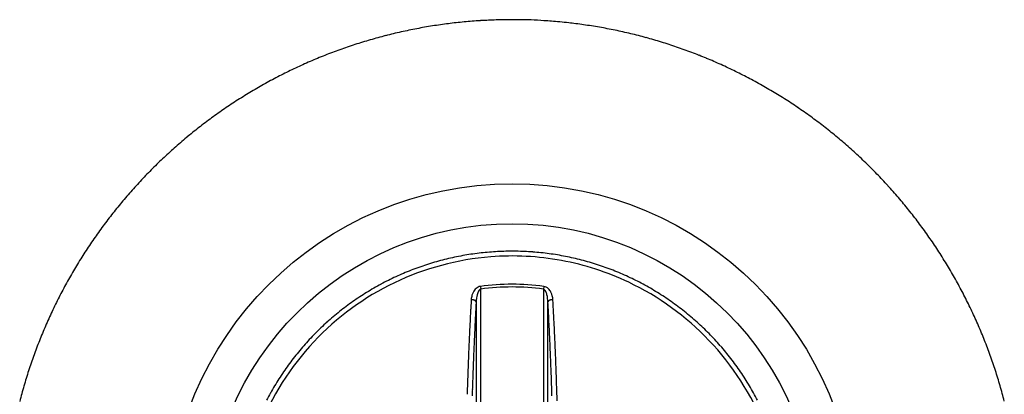
# Model space of a CAD drawing. Extents: x 16 to 415, y 5 to 292.
# Drawn here: x 202 to 205, y 263 to 265 of the extents above; entities that cross this region are included whole.
import ezdxf

# ---------------------------------------------------------------- set-up
doc = ezdxf.new("R2010")
doc.units = 0
doc.header["$MEASUREMENT"] = 0
doc.layers.get('0').update_dxf_attribs({"linetype": 'CONTINUOUS'})

msp = doc.modelspace()

# ---------------------------------------------------------------- linework, layer by layer
at = {"color": 1, "linetype": 'Continuous'}
for p, q in [((203.242, 263.7544), (203.2432, 263.745)), ((203.4662, 263.7544), (203.4649, 263.745)), ((203.2432, 263.0051), (203.2432, 263.745)), ((203.4649, 263.745), (203.4649, 263.0051)), ((203.2273, 263.6985), (203.2273, 263.0102)), ((203.4809, 263.0102), (203.4809, 263.6985))]:
    msp.add_line(p, q, dxfattribs=at)
at = {"color": 3, "linetype": 'Continuous'}
for radius in [1.2164, 1.075]:
    msp.add_circle((203.3541, 262.901), radius, dxfattribs=at)
for centre, radius, start, end in [((203.3551, 262.9002), 1.7976, 96.3324, 97.2286), ((203.3586, 262.8687), 1.8293, 95.4439, 96.3324), ((203.3553, 262.9035), 1.7944, 94.5411, 95.4439), ((203.3545, 262.9139), 1.7839, 93.6358, 94.5411), ((203.2542, 264.4914), 0.2032, 92.7224, 93.6358), ((205.8461, 209.9838), 54.7724, 92.66681, 92.72245), ((203.3269, 264.0701), 0.6275, 90.9144, 92.6668), ((203.3545, 262.339), 2.3588, 90.0106, 90.9144), ((203.3539, 262.5597), 2.1381, 88.1912, 89.9939), ((203.3904, 263.7172), 0.98, 85.5285, 88.1912), ((197.6401, 190.1853), 74.7364, 85.486811, 85.528459), ((203.5122, 264.5787), 0.1116, 84.409, 85.4868), ((203.2779, 262.1848), 2.5169, 83.6946, 84.409), ((203.361, 262.8685), 1.8299, 102.5925, 103.4803), ((203.3609, 262.8688), 1.8295, 101.7038, 102.5925), ((203.3541, 262.9016), 1.796, 100.8068, 101.7038), ((203.353, 262.9075), 1.7901, 99.9058, 100.8068), ((203.3575, 262.8816), 1.8163, 99.0113, 99.9058), ((203.3583, 262.8762), 1.8218, 98.1215, 99.0113), ((203.3566, 262.8885), 1.8094, 97.2286, 98.1215), ((203.378, 263.0908), 1.6054, 82.8, 83.6946), ((203.353, 262.8931), 1.8047, 81.9029, 82.8), ((203.3542, 262.9014), 1.7963, 81.0038, 81.9029), ((203.3539, 262.8996), 1.7981, 80.1055, 81.0038), ((203.3524, 262.8908), 1.8071, 79.2094, 80.1055), ((203.3522, 262.8903), 1.8076, 78.3158, 79.2094), ((203.3509, 262.8836), 1.8145, 77.4238, 78.3158), ((203.3553, 262.9034), 1.7942, 76.5228, 77.4238), ((203.3592, 262.8804), 1.8179, 107.0677, 107.9597), ((203.3537, 262.8981), 1.7993, 106.1711, 107.0677), ((203.3583, 262.8825), 1.8156, 105.2765, 106.1711), ((203.3509, 262.9095), 1.7877, 104.3749, 105.2765), ((203.3546, 262.8951), 1.8025, 103.4803, 104.3749), ((203.3553, 262.9034), 1.7942, 75.6219, 76.5228), ((203.3602, 262.9224), 1.7745, 74.7146, 75.6219), ((203.3532, 262.897), 1.8009, 73.814, 74.7146), ((203.3562, 262.9073), 1.7901, 72.9085, 73.814), ((203.3636, 262.9314), 1.765, 71.9966, 72.9085), ((203.3392, 262.9396), 1.7555, 109.7769, 110.694), ((203.3474, 262.9167), 1.7798, 108.8684, 109.7769), ((203.3471, 262.9175), 1.7789, 107.9597, 108.8684), ((203.3596, 262.9191), 1.7779, 71.0896, 71.9966), ((203.3546, 262.9044), 1.7934, 70.1866, 71.0896), ((203.3466, 262.8822), 1.817, 69.2942, 70.1866), ((203.3483, 262.9162), 1.7806, 113.4273, 114.3347), ((203.3404, 262.9344), 1.7606, 112.5128, 113.4273), ((203.3494, 262.9126), 1.7843, 111.6044, 112.5128), ((203.3483, 262.9154), 1.7812, 110.694, 111.6044), ((203.3546, 262.9033), 1.7944, 68.3962, 69.2942), ((203.3521, 262.897), 1.8012, 67.4973, 68.3962), ((203.3559, 262.9062), 1.7912, 66.5959, 67.4973), ((203.3512, 262.8955), 1.8029, 65.7005, 66.5959), ((203.3492, 262.9132), 1.7837, 116.1384, 117.0419), ((203.3606, 262.89), 1.8095, 115.2414, 116.1384), ((203.3496, 262.9133), 1.7837, 114.3347, 115.2414), ((203.3457, 262.8832), 1.8164, 64.8085, 65.7005), ((203.3455, 262.8828), 1.8168, 63.9161, 64.8085), ((203.3536, 262.8993), 1.7985, 63.0192, 63.9161), ((203.3537, 262.904), 1.7938, 117.94, 118.8406), ((203.3585, 262.8951), 1.804, 117.0419, 117.94), ((203.358, 262.908), 1.7887, 62.1186, 63.0192), ((203.3446, 262.8827), 1.8173, 61.2251, 62.1186), ((203.3677, 262.8791), 1.8224, 120.623, 121.5151), ((203.3655, 262.8828), 1.8181, 119.7323, 120.623), ((203.3636, 262.8861), 1.8143, 118.8406, 119.7323), ((203.351, 262.8943), 1.8041, 60.3269, 61.2251), ((203.3597, 262.9096), 1.7864, 59.4244, 60.3269), ((203.3657, 262.9197), 1.7748, 58.5189, 59.4244), ((203.3553, 262.8995), 1.7986, 122.4154, 123.3104), ((203.3506, 262.907), 1.7897, 121.5151, 122.4154), ((203.3443, 262.8848), 1.8157, 57.6237, 58.5189), ((203.3524, 262.8975), 1.8007, 56.7214, 57.6237), ((203.3732, 262.8721), 1.8313, 124.1955, 125.0826), ((203.3775, 262.8657), 1.839, 123.3104, 124.1955), ((203.375, 262.932), 1.7594, 55.8085, 56.7214), ((203.3727, 262.9287), 1.7634, 54.8981, 55.8085), ((203.3427, 262.9148), 1.7788, 125.9762, 126.8821), ((203.3578, 262.894), 1.8045, 125.0826, 125.9762), ((203.3466, 262.8915), 1.8088, 53.9992, 54.8981), ((203.3389, 262.8809), 1.8219, 53.1057, 53.9992), ((203.3544, 262.8989), 1.7985, 127.7802, 128.6788), ((203.361, 262.8904), 1.8094, 126.8821, 127.7802), ((203.3696, 262.9218), 1.7708, 52.1995, 53.1057), ((203.3634, 262.9138), 1.7809, 51.2942, 52.1995), ((203.3452, 262.9099), 1.7842, 129.5761, 130.4802), ((203.3576, 262.8949), 1.8037, 128.6788, 129.5761), ((203.3505, 262.8977), 1.8016, 50.3942, 51.2942), ((203.3365, 262.8807), 1.8236, 49.5044, 50.3942), ((203.3369, 262.9189), 1.772, 131.3798, 132.2908), ((203.3566, 262.8966), 1.8017, 130.4802, 131.3798), ((203.3519, 262.8988), 1.7998, 48.6087, 49.5044), ((203.3479, 262.8943), 1.8058, 47.714, 48.6087), ((203.3321, 262.9238), 1.7651, 133.2, 134.1162), ((203.3414, 262.914), 1.7786, 132.2908, 133.2), ((203.3433, 262.8892), 1.8127, 46.821, 47.714), ((203.3486, 262.8948), 1.805, 45.926, 46.821), ((203.3454, 262.9107), 1.7838, 135.0342, 135.9408), ((203.327, 262.9291), 1.7578, 134.1162, 135.0342), ((203.344, 262.8901), 1.8116, 45.0326, 45.926), ((203.3569, 262.903), 1.7933, 44.1314, 45.0326), ((203.368, 262.8897), 1.8146, 136.8487, 137.7427), ((203.3421, 262.914), 1.7791, 135.9408, 136.8487), ((203.3545, 262.9006), 1.7967, 43.231, 44.1314), ((203.363, 262.9087), 1.785, 42.3277, 43.231), ((203.3512, 262.905), 1.7919, 137.7427, 138.6424), ((203.3504, 262.8972), 1.802, 41.4286, 42.3277), ((203.3539, 262.9023), 1.7957, 139.5385, 140.4379), ((203.364, 262.8937), 1.809, 138.6424, 139.5385), ((203.3592, 262.9049), 1.7903, 40.5263, 41.4286), ((203.3587, 262.9045), 1.791, 39.6243, 40.5263), ((203.3635, 262.8943), 1.8082, 140.4379, 141.3323), ((203.3671, 262.9115), 1.7801, 38.7153, 39.6243), ((203.3704, 262.889), 1.8169, 142.2257, 143.1179), ((203.3665, 262.8919), 1.8121, 141.3323, 142.2257), ((203.3755, 262.9182), 1.7693, 37.8036, 38.7153), ((203.3619, 262.9077), 1.7865, 36.9004, 37.8036), ((203.361, 262.896), 1.8052, 144.0132, 144.9091), ((203.3603, 262.8965), 1.8043, 143.1179, 144.0132), ((203.3531, 262.9011), 1.7975, 35.9999, 36.9004), ((203.3365, 262.889), 1.818, 35.1068, 35.9999), ((203.3663, 262.8923), 1.8116, 144.9091, 145.8034), ((203.3623, 262.9072), 1.7865, 34.2059, 35.1068), ((203.3755, 262.8863), 1.8227, 146.6954, 147.5846), ((203.3656, 262.8927), 1.8108, 145.8034, 146.6954), ((203.3538, 262.9014), 1.7968, 33.3072, 34.2059), ((203.344, 262.8949), 1.8085, 32.4115, 33.3072), ((203.3575, 262.8977), 1.8014, 147.5846, 148.4829), ((203.3378, 262.891), 1.8159, 31.5191, 32.4115), ((203.356, 262.8986), 1.7996, 148.4829, 149.3817), ((203.3506, 262.8989), 1.8008, 30.6229, 31.5191), ((203.3629, 262.8951), 1.8073, 150.2878, 151.1865), ((203.3368, 262.91), 1.7773, 149.3817, 150.2878), ((203.3515, 262.8994), 1.7998, 29.726, 30.6229), ((203.3401, 262.8929), 1.8129, 28.8323, 29.726), ((203.3485, 262.903), 1.7909, 151.1865, 152.0906), ((203.348, 262.8972), 1.8039, 27.9363, 28.8323), ((203.333, 262.9111), 1.7734, 152.9978, 153.9076), ((203.3379, 262.9086), 1.7789, 152.0906, 152.9978), ((203.3459, 262.8961), 1.8063, 27.0409, 27.9363), ((203.3619, 262.9043), 1.7883, 26.1382, 27.0409), ((203.3409, 262.9072), 1.7822, 153.9076, 154.8151), ((203.3524, 262.8996), 1.7989, 25.2382, 26.1382), ((203.3513, 262.9024), 1.7936, 154.8151, 155.7167), ((203.3686, 262.9072), 1.781, 24.3338, 25.2382), ((203.3562, 262.9003), 1.799, 156.62, 157.5215), ((203.3449, 262.9052), 1.7867, 155.7167, 156.62), ((203.3477, 262.8978), 1.8039, 23.4352, 24.3338), ((203.3704, 262.9076), 1.7792, 22.5261, 23.4352), ((203.3332, 262.9099), 1.7741, 157.5215, 158.4294), ((203.3796, 262.9114), 1.7692, 21.6144, 22.5261), ((203.3566, 262.9006), 1.7992, 158.4294, 159.3263), ((203.3833, 262.9129), 1.7652, 20.6999, 21.6144), ((203.3794, 262.8922), 1.8236, 160.2201, 161.1091), ((203.3682, 262.8962), 1.8116, 159.3263, 160.2201), ((203.3755, 262.91), 1.7735, 19.7876, 20.6999), ((203.3464, 262.8995), 1.8045, 18.8876, 19.7876), ((203.3602, 262.8988), 1.8032, 161.1091, 162.0031), ((203.376, 262.9096), 1.7732, 17.9797, 18.8876), ((203.3488, 262.9025), 1.7913, 162.0031, 162.904), ((203.3419, 262.8986), 1.8091, 17.0871, 17.9797), ((203.3533, 262.901), 1.796, 163.8014, 164.7004), ((203.3619, 262.8984), 1.805, 162.904, 163.8014), ((203.3305, 262.895), 1.821, 16.1973, 17.0871), ((203.3256, 262.8936), 1.8261, 15.3058, 16.1973), ((203.3628, 262.8984), 1.8058, 164.7004, 165.5968), ((203.3674, 262.9051), 1.7828, 14.4036, 15.3058)]:
    msp.add_arc(centre, radius, start, end, dxfattribs=at)
at = {"color": 1, "linetype": 'Continuous'}
for centre, radius, start, end in [((203.3572, 262.8887), 0.9904, 102.8667, 104.5611), ((203.3552, 262.8977), 0.9811, 101.1582, 102.8667), ((203.3551, 262.8984), 0.9805, 99.4491, 101.1582), ((203.3529, 262.9112), 0.9675, 97.7228, 99.4491), ((203.3547, 262.8981), 0.9807, 96.0081, 97.7228), ((203.3541, 262.904), 0.9747, 94.2852, 96.0081), ((203.3534, 262.9125), 0.9662, 92.5548, 94.2852), ((203.3537, 262.9066), 0.9721, 90.833, 92.5548), ((203.3537, 262.9034), 0.9754, 89.1141, 90.833), ((203.3536, 262.893), 0.9858, 87.4117, 89.1141), ((203.3539, 262.9006), 0.9782, 85.7026, 87.4117), ((203.3539, 262.8995), 0.9792, 83.992, 85.7026), ((203.3538, 262.8989), 0.9799, 82.282, 83.992), ((203.354, 262.9004), 0.9783, 80.5683, 82.282), ((203.3546, 262.904), 0.9747, 78.8514, 80.5683), ((203.3539, 262.9006), 0.9782, 77.1406, 78.8514), ((203.3532, 262.8974), 0.9814, 75.4326, 77.1406), ((203.3515, 262.9064), 0.9718, 109.6673, 111.3904), ((203.3571, 262.8905), 0.9887, 107.9674, 109.6673), ((203.3542, 262.8996), 0.9791, 106.2592, 107.9674), ((203.3562, 262.8928), 0.9862, 104.5611, 106.2592), ((203.3527, 262.8956), 0.9833, 73.7288, 75.4326), ((203.3529, 262.8961), 0.9828, 72.0247, 73.7288), ((203.3554, 262.904), 0.9745, 70.3099, 72.0247), ((203.3521, 262.8947), 0.9844, 68.6038, 70.3099), ((203.3494, 262.9109), 0.9669, 114.8435, 116.5773), ((203.3494, 262.9108), 0.9669, 113.1099, 114.8435), ((203.353, 262.9024), 0.9761, 111.3904, 113.1099), ((203.3571, 262.9075), 0.9706, 66.8773, 68.6038), ((203.3577, 262.9088), 0.9692, 65.1496, 66.8773), ((203.3586, 262.9108), 0.967, 63.4174, 65.1496), ((203.359, 262.8931), 0.987, 120.0124, 121.7178), ((203.3538, 262.9022), 0.9766, 118.2954, 120.0124), ((203.3531, 262.9034), 0.9752, 116.5773, 118.2954), ((203.3541, 262.901), 0.8608, 82.5183, 97.4817), ((203.3541, 262.901), 0.8513, 82.5183, 97.4817), ((203.3579, 262.9094), 0.9686, 61.6867, 63.4174), ((203.3513, 262.8971), 0.9825, 59.9769, 61.6867), ((203.3557, 262.9047), 0.9737, 58.2594, 59.9769), ((203.3547, 262.9006), 0.9784, 123.4375, 125.1461), ((203.3505, 262.9069), 0.9708, 121.7178, 123.4375), ((203.3486, 262.8933), 0.9872, 56.5598, 58.2594), ((203.3506, 262.8963), 0.9835, 54.8571, 56.5598), ((203.3596, 262.8935), 0.987, 126.8452, 128.5466), ((203.361, 262.8917), 0.9893, 125.1461, 126.8452), ((206.8801, 263.4752), 3.6776, 176.7868, 176.9887), ((218.1242, 262.8439), 14.9394, 176.68666, 176.78682), ((203.2103, 263.6696), 0.0377, 89.2655, 90.8257), ((203.2107, 263.6973), 0.0101, 86.2545, 89.2655), ((203.1783, 263.2022), 0.5063, 86.0915, 86.2545), ((203.2123, 263.7), 0.00729, 84.7328, 86.0915), ((203.2102, 263.6778), 0.0296, 83.0888, 84.7328), ((203.2105, 263.6803), 0.0271, 81.3701, 83.0888), ((203.2113, 263.6852), 0.0221, 79.3594, 81.3701), ((203.2098, 263.6775), 0.0299, 77.6307, 79.3594), ((203.2104, 263.6802), 0.0272, 75.8811, 77.6307), ((203.2101, 263.6789), 0.0285, 74.1704, 75.8811), ((203.2119, 263.6852), 0.0219, 72.1107, 74.1704), ((203.2104, 263.6806), 0.0268, 70.2475, 72.1107), ((203.2129, 263.6876), 0.0193, 67.8701, 70.2475), ((203.2126, 263.6869), 0.0201, 65.5379, 67.8701), ((203.2142, 263.6903), 0.0164, 62.9353, 65.5379), ((203.2131, 263.6882), 0.0188, 60.505, 62.9353), ((203.2145, 263.6907), 0.0158, 57.9528, 60.505), ((203.2135, 263.6891), 0.0178, 55.5434, 57.9528), ((203.2163, 263.6932), 0.0127, 52.4571, 55.5434), ((203.2166, 263.6935), 0.0124, 49.3271, 52.4571), ((203.2186, 263.6959), 0.00931, 45.6511, 49.3271), ((216.2266, 262.9453), 13.0211, 176.68412, 176.89131), ((203.2174, 263.6947), 0.011, 42.2621, 45.6511), ((203.2197, 263.6967), 0.0079, 38.5812, 42.2621), ((203.2163, 263.694), 0.0122, 35.6225, 38.5812), ((203.2247, 263.7001), 0.00188, 30.4934, 35.6225), ((203.1825, 263.6752), 0.0509, 29.5073, 30.4934), ((203.2237, 263.6985), 0.00348, 17.057, 29.5073), ((203.2201, 263.6974), 0.00731, 8.4763, 17.057), ((203.4881, 263.6974), 0.00731, 162.943, 171.5237), ((189.9103, 262.9091), 13.5935, 3.22014, 3.32899), ((203.4844, 263.6985), 0.00348, 150.4927, 162.943), ((203.5257, 263.6752), 0.0509, 149.5066, 150.4927), ((203.4835, 263.7001), 0.00188, 144.3775, 149.5066), ((203.492, 263.694), 0.0123, 141.4188, 144.3775), ((203.4883, 263.6969), 0.00768, 137.6701, 141.4188), ((203.4907, 263.6947), 0.0109, 134.3489, 137.6701), ((203.4903, 263.6951), 0.0103, 130.9351, 134.3489), ((203.4919, 263.6933), 0.0128, 127.8008, 130.9351), ((203.491, 263.6945), 0.0113, 124.4636, 127.8008), ((203.4936, 263.6907), 0.0158, 121.8389, 124.4636), ((203.4938, 263.6903), 0.0163, 119.2572, 121.8389), ((203.4962, 263.686), 0.0212, 117.0647, 119.2572), ((203.4943, 263.6898), 0.017, 114.6142, 117.0647), ((203.4955, 263.6872), 0.0198, 112.264, 114.6142), ((203.4952, 263.6879), 0.0191, 109.8707, 112.264), ((203.4972, 263.6823), 0.025, 107.8893, 109.8707), ((203.496, 263.6859), 0.0212, 105.7374, 107.8893), ((203.4981, 263.6787), 0.0287, 104.0362, 105.7374), ((203.4978, 263.6797), 0.0277, 102.3049, 104.0362), ((203.4986, 263.676), 0.0315, 100.6406, 102.3049), ((203.4969, 263.6853), 0.022, 98.6521, 100.6406), ((203.4976, 263.6808), 0.0266, 96.9112, 98.6521), ((203.498, 263.6776), 0.0298, 95.2672, 96.9112), ((203.4959, 263.7), 0.00729, 93.9085, 95.2672), ((203.5299, 263.2022), 0.5063, 93.7455, 93.9085), ((203.4975, 263.6973), 0.0101, 90.7345, 93.7455), ((203.4979, 263.6696), 0.0377, 89.1743, 90.7345), ((190.5502, 262.956), 12.97, 3.11068, 3.32099), ((203.3492, 262.8943), 0.9859, 53.1556, 54.8571), ((203.3505, 262.8961), 0.9838, 51.4522, 53.1556), ((203.3476, 262.908), 0.9683, 130.2541, 131.9792), ((203.3553, 262.8989), 0.9801, 128.5466, 130.2541), ((3081.39, 112.2592), 2882.1621, 176.9886828, 176.9894719), ((208.897, 263.3434), 5.6807, 176.8913, 177.205), ((200.1446, 263.4849), 3.343, 3.0007, 3.2201), ((-2583.2597, 117.5812), 2790.5688, 2.9998448, 3.0006505), ((197.8498, 263.3527), 5.6596, 2.7923, 3.1107), ((203.3548, 262.9015), 0.9768, 49.7418, 51.4522), ((203.3463, 262.8915), 0.99, 48.0428, 49.7418), ((203.3508, 262.9041), 0.9732, 133.6924, 135.4155), ((203.3567, 262.8979), 0.9818, 131.9792, 133.6924), ((214.748, 263.0458), 11.5572, 177.20832, 177.31286), ((213.3527, 263.1139), 10.1602, 177.09683, 177.20832), ((203.361, 263.6206), 0.1557, 176.9895, 177.0968), ((4120.4702, 72.3766), 3921.9127, 177.204983, 177.2055705), ((203.3089, 263.6115), 0.1765, 2.8985, 2.9998), ((191.9589, 263.0368), 11.541, 2.79443, 2.89852), ((-3485.1629, 83.719), 3693.0504, 2.7916775, 2.7923085), ((203.3563, 262.9025), 0.9751, 46.3229, 48.0428), ((203.3578, 262.9042), 0.9729, 44.601, 46.3229), ((203.3498, 262.905), 0.9719, 135.4155, 137.1397), ((215.1922, 263.025), 12.0019, 177.31286, 177.41429), ((218.8641, 262.8503), 15.66, 177.32908, 177.41322), ((203.3097, 263.5759), 0.0888, 177.2056, 177.3291), ((193.576, 263.1158), 9.9219, 2.68216, 2.79443), ((192.8689, 263.0826), 10.6298, 2.57289, 2.68216), ((203.4247, 263.5839), 0.0801, 2.6562, 2.7917), ((187.7878, 262.8585), 15.7338, 2.57197, 2.6562), ((203.3635, 262.9098), 0.9649, 42.8666, 44.601), ((203.345, 262.9092), 0.9655, 138.8675, 140.6007), ((203.3496, 262.9052), 0.9716, 137.1397, 138.8675), ((215.0126, 263.0344), 11.8221, 177.51981, 177.62249), ((214.2825, 263.066), 11.0913, 177.41429, 177.51981), ((214.9895, 263.029), 11.7813, 177.51947, 177.62315), ((213.032, 263.1138), 9.822, 177.41322, 177.51947), ((192.1601, 263.0508), 11.3394, 2.46709, 2.57289), ((190.1837, 262.9656), 13.3176, 2.37685, 2.46709), ((193.4046, 263.1108), 10.1113, 2.4669, 2.57197), ((189.9317, 262.9612), 13.5874, 2.37751, 2.4669), ((203.3588, 262.9054), 0.9713, 41.1379, 42.8666), ((203.3525, 262.8999), 0.9797, 39.4231, 41.1379), ((203.3567, 262.8996), 0.9806, 140.6007, 142.3114), ((216.5066, 262.975), 13.3172, 177.72491, 177.81937), ((215.0718, 263.032), 11.8813, 177.62249, 177.72491), ((214.2469, 263.0598), 11.0381, 177.62315, 177.73027), ((190.1784, 262.9654), 13.3229, 2.28662, 2.37685), ((189.894, 262.9596), 13.6252, 2.28824, 2.37751), ((189.9551, 262.962), 13.5641, 2.19391, 2.28824), ((203.3595, 262.9057), 0.9706, 37.7002, 39.4231), ((203.3656, 262.8933), 0.9916, 144.0245, 145.7179), ((203.3545, 262.9013), 0.9779, 142.3114, 144.0245), ((215.5456, 263.0116), 12.3555, 177.81937, 177.91743), ((217.1732, 262.9453), 13.9666, 177.8222, 177.9111), ((216.2707, 262.9796), 13.0635, 177.73027, 177.8222), ((190.2501, 262.9683), 13.2511, 2.19123, 2.28662), ((191.9787, 263.0344), 11.5212, 2.08894, 2.19123), ((191.7849, 263.0321), 11.7329, 2.09249, 2.19391), ((203.35, 262.8983), 0.9827, 35.9942, 37.7002), ((203.3505, 262.8986), 0.9821, 34.2878, 35.9942), ((203.3605, 262.8968), 0.9854, 145.7179, 147.4166), ((217.1834, 262.9524), 13.9944, 178.00836, 178.09836), ((216.8978, 262.9624), 13.7086, 177.91743, 178.00836), ((217.9183, 262.9181), 14.7122, 177.9111, 177.9995), ((191.5775, 263.0198), 11.9228, 1.98726, 2.08894), ((191.5936, 263.0252), 11.9243, 1.99164, 2.09249), ((189.5118, 262.9528), 14.0074, 1.89859, 1.99164), ((203.3478, 262.8968), 0.9854, 32.5846, 34.2878), ((203.3601, 262.8971), 0.9849, 149.1219, 150.8252), ((203.3581, 262.8983), 0.9826, 147.4166, 149.1219), ((217.7778, 262.9327), 14.5891, 178.09836, 178.18827), ((215.5775, 263.0004), 12.37, 178.09712, 178.19456), ((215.2727, 263.0105), 12.065, 177.9995, 178.09712), ((190.4957, 262.9822), 13.0052, 1.8899, 1.98726), ((188.4295, 262.9141), 15.0725, 1.80544, 1.8899), ((188.429, 262.9169), 15.0907, 1.81173, 1.89859), ((203.3513, 262.8991), 0.9811, 30.8778, 32.5846), ((203.3568, 262.9024), 0.9747, 29.163, 30.8778), ((203.3505, 262.9025), 0.9739, 150.8252, 152.5416), ((215.9239, 262.9914), 12.7343, 178.18827, 178.2845), ((217.6926, 262.9337), 14.4861, 178.19456, 178.2846), ((189.2841, 262.941), 14.2175, 1.71847, 1.80544), ((190.3057, 262.9762), 13.2131, 1.71891, 1.81173), ((189.6799, 262.9575), 13.8392, 1.62525, 1.71891), ((203.3467, 262.8967), 0.9864, 27.4585, 29.163)]:
    msp.add_arc(centre, radius, start, end, dxfattribs=at)
for points, knots in [([(204.315, 262.901), (204.315, 262.8067), (204.287, 262.6179), (204.1646, 262.3593), (203.9724, 262.1473), (203.7049, 261.987), (203.3723, 261.9176), (202.9968, 261.9814), (202.6686, 262.1898), (202.4468, 262.5152), (202.3689, 262.8882), (202.437, 263.2591), (202.6342, 263.5714), (202.9286, 263.7871), (203.2431, 263.8718), (203.5305, 263.8566), (203.8036, 263.7684), (204.0696, 263.5757), (204.2681, 263.2665), (204.315, 263.0226), (204.315, 262.901)], [2, 2, 2, 2, 5.346884, 8.693769, 12.040653, 15.387537, 19.633116, 23.878696, 28.651874, 33.110029, 37.568184, 41.901114, 46.234044, 50.426875, 54.619705, 57.585374, 60.551043, 64.715077, 69.032364, 73.349651, 73.349651, 73.349651, 73.349651]), ([(203.242, 263.7544), (203.2363, 263.7537), (203.2252, 263.7475), (203.2169, 263.7351), (203.2115, 263.7214), (203.2101, 263.7126), (203.2098, 263.7074)], [2, 2, 2, 2, 2.665692, 3.435797, 3.930588, 4.662562, 4.662562, 4.662562, 4.662562]), ([(203.4984, 263.7074), (203.4979, 263.7163), (203.4945, 263.7301), (203.4833, 263.747), (203.4725, 263.7536), (203.4662, 263.7544)], [2, 2, 2, 2, 3.248798, 3.915814, 4.660948, 4.660948, 4.660948, 4.660948]), ([(203.2432, 263.745), (203.2404, 263.7443), (203.2349, 263.7381), (203.2308, 263.7259), (203.2281, 263.7124), (203.2275, 263.7037), (203.2273, 263.6985)], [2, 2, 2, 2, 2.665692, 3.435797, 3.930588, 4.662562, 4.662562, 4.662562, 4.662562]), ([(203.4809, 263.6985), (203.4806, 263.7073), (203.479, 263.7209), (203.4734, 263.7377), (203.4681, 263.7442), (203.4649, 263.745)], [2, 2, 2, 2, 3.248798, 3.915814, 4.660948, 4.660948, 4.660948, 4.660948])]:
    msp.add_open_spline(points, degree=3, knots=knots, dxfattribs=at)

doc.saveas('drawing.dxf')
